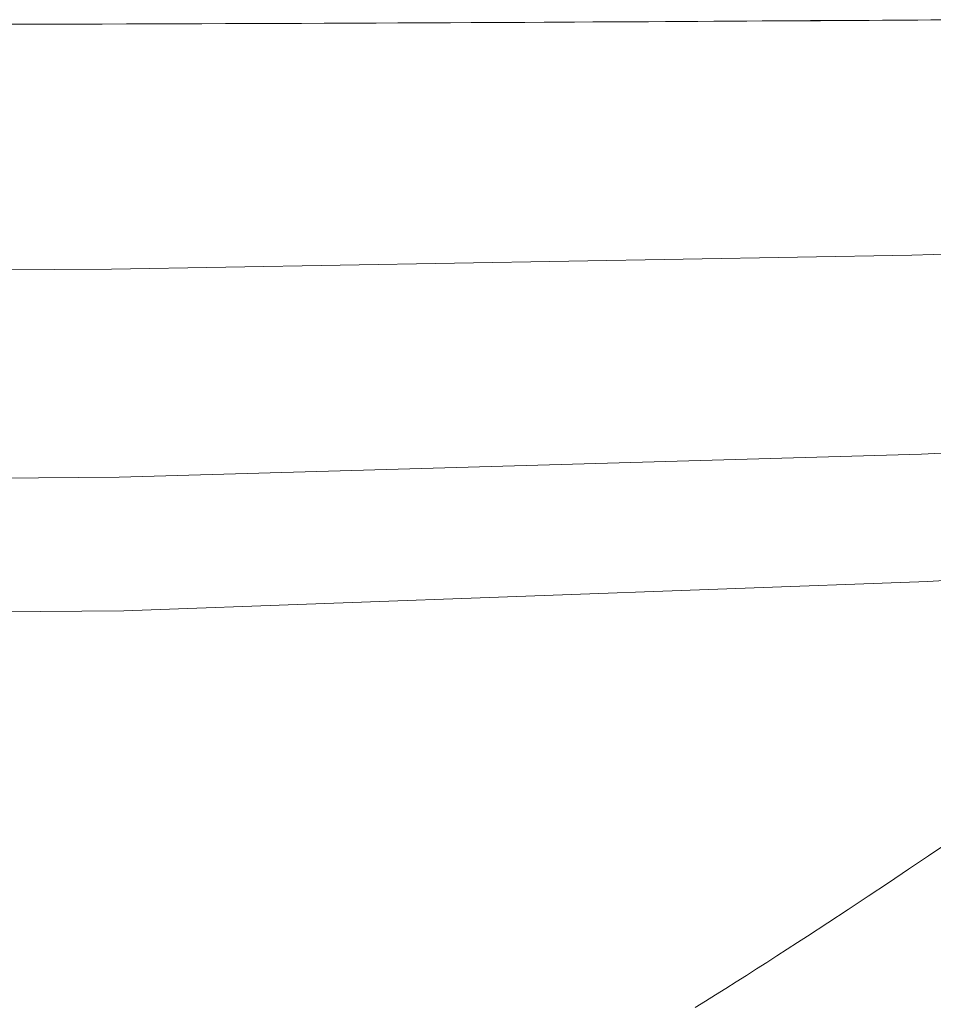
# Model space of a CAD drawing. Units: millimetres. Extents: x 34 to 4234, y -1309 to 3472.
# Drawn here: x 2922 to 2941, y 1474 to 1494 of the extents above; entities that cross this region are included whole.
import ezdxf

# ---------------------------------------------------------------- set-up
doc = ezdxf.new("R2010")
doc.units = ezdxf.units.MM
doc.layers.add('洗面', color=150, linetype='Continuous', lineweight=15)

msp = doc.modelspace()

# ---------------------------------------------------------------- linework, layer by layer
at = {"layer": '洗面'}
for p, q in [((2923.581, 1493.837, -61.082), (2890.866, 1493.856, -61.084)), ((2890.866, 1493.856, 637.688), (2923.581, 1493.837, 637.686)), ((2921.526, 1493.831, 637.686), (2922.548, 1493.834, 637.686)), ((2922.549, 1493.834, -61.082), (2921.527, 1493.831, -61.082)), ((2922.548, 1493.834, 637.686), (2923.059, 1493.835, 637.651)), ((2923.06, 1493.835, -61.118), (2922.549, 1493.834, -61.082)), ((2923.059, 1493.835, 637.651), (2923.57, 1493.837, 637.395)), ((2923.57, 1493.837, -61.374), (2923.06, 1493.835, -61.118)), ((2924.08, 1493.838, -61.873), (2923.57, 1493.837, -61.374)), ((2923.57, 1493.837, 637.395), (2924.079, 1493.838, 636.896)), ((2925.626, 1493.843, -61.167), (2923.581, 1493.837, -61.082)), ((2923.581, 1493.837, 637.686), (2925.626, 1493.843, 637.603)), ((2924.079, 1493.838, 636.896), (2924.588, 1493.84, 636.158)), ((2924.588, 1493.84, -62.611), (2924.08, 1493.838, -61.873)), ((2925.097, 1493.842, -63.585), (2924.588, 1493.84, -62.611)), ((2924.588, 1493.84, 636.158), (2925.096, 1493.842, 635.185)), ((2925.096, 1493.842, 635.185), (2925.604, 1493.843, 633.98)), ((2925.604, 1493.843, -64.79), (2925.097, 1493.842, -63.585)), ((2926.111, 1493.845, -66.223), (2925.604, 1493.843, -64.79)), ((2925.604, 1493.843, 633.98), (2926.111, 1493.845, 632.547)), ((2926.647, 1493.847, -61.366), (2925.626, 1493.843, -61.167)), ((2925.626, 1493.843, 637.603), (2926.647, 1493.847, 637.404)), ((2926.617, 1493.847, -67.88), (2926.111, 1493.845, -66.223)), ((2926.111, 1493.845, 632.547), (2926.617, 1493.847, 630.891)), ((2927.123, 1493.849, -69.756), (2926.617, 1493.847, -67.88)), ((2926.617, 1493.847, 630.891), (2927.123, 1493.849, 629.015)), ((2927.669, 1493.851, -61.753), (2926.647, 1493.847, -61.366)), ((2926.647, 1493.847, 637.404), (2927.669, 1493.851, 637.016)), ((2927.628, 1493.851, -71.849), (2927.123, 1493.849, -69.756)), ((2927.123, 1493.849, 629.015), (2927.627, 1493.851, 626.922)), ((2927.627, 1493.851, 626.922), (2928.132, 1493.853, 624.618)), ((2928.132, 1493.853, -74.154), (2927.628, 1493.851, -71.849)), ((2928.689, 1493.855, -62.392), (2927.669, 1493.851, -61.753)), ((2927.669, 1493.851, 637.016), (2928.689, 1493.855, 636.377)), ((2928.636, 1493.855, -76.667), (2928.132, 1493.853, -74.154)), ((2928.132, 1493.853, 624.618), (2928.636, 1493.855, 622.105)), ((2929.139, 1493.857, -79.385), (2928.636, 1493.855, -76.667)), ((2928.636, 1493.855, 622.105), (2929.139, 1493.857, 619.388)), ((2929.199, 1493.857, -62.825), (2928.689, 1493.855, -62.392)), ((2928.689, 1493.855, 636.377), (2929.199, 1493.857, 635.943)), ((2929.642, 1493.859, -82.303), (2929.139, 1493.857, -79.385)), ((2929.139, 1493.857, 619.388), (2929.641, 1493.859, 616.47)), ((2929.709, 1493.859, -63.345), (2929.199, 1493.857, -62.825)), ((2929.199, 1493.857, 635.943), (2929.709, 1493.859, 635.422)), ((2929.641, 1493.859, 616.47), (2930.143, 1493.862, 613.355)), ((2930.144, 1493.862, -85.418), (2929.642, 1493.859, -82.303)), ((2930.218, 1493.862, -63.958), (2929.709, 1493.859, -63.345)), ((2929.709, 1493.859, 635.422), (2930.218, 1493.862, 634.808)), ((2930.143, 1493.862, 613.355), (2930.645, 1493.864, 610.048)), ((2930.645, 1493.864, -88.725), (2930.144, 1493.862, -85.418)), ((2930.727, 1493.864, -64.674), (2930.218, 1493.862, -63.958)), ((2930.218, 1493.862, 634.808), (2930.727, 1493.864, 634.091)), ((2931.146, 1493.866, -92.222), (2930.645, 1493.864, -88.725)), ((2930.645, 1493.864, 610.048), (2931.146, 1493.866, 606.552)), ((2931.236, 1493.866, -65.499), (2930.727, 1493.864, -64.674)), ((2930.727, 1493.864, 634.091), (2931.236, 1493.866, 633.263)), ((2931.646, 1493.869, -95.904), (2931.146, 1493.866, -92.222)), ((2931.146, 1493.866, 606.552), (2931.646, 1493.869, 602.871)), ((2931.744, 1493.869, -66.443), (2931.236, 1493.866, -65.499)), ((2931.236, 1493.866, 633.263), (2931.744, 1493.869, 632.318)), ((2932.146, 1493.871, -99.767), (2931.646, 1493.869, -95.904)), ((2931.646, 1493.869, 602.871), (2932.146, 1493.871, 599.008)), ((2932.252, 1493.871, -67.512), (2931.744, 1493.869, -66.443)), ((2931.744, 1493.869, 632.318), (2932.252, 1493.871, 631.247)), ((2932.645, 1493.874, -103.807), (2932.146, 1493.871, -99.767)), ((2932.146, 1493.871, 599.008), (2932.645, 1493.874, 594.968)), ((2932.76, 1493.874, -68.714), (2932.252, 1493.871, -67.512)), ((2932.252, 1493.871, 631.247), (2932.76, 1493.874, 630.042)), ((2933.144, 1493.876, -108.021), (2932.645, 1493.874, -103.807)), ((2932.645, 1493.874, 594.968), (2933.144, 1493.876, 590.755)), ((2933.267, 1493.876, -70.058), (2932.76, 1493.874, -68.714)), ((2932.76, 1493.874, 630.042), (2933.267, 1493.876, 628.696)), ((2933.642, 1493.879, -112.404), (2933.144, 1493.876, -108.021)), ((2933.144, 1493.876, 590.755), (2933.642, 1493.879, 586.372)), ((2933.774, 1493.879, -71.55), (2933.267, 1493.876, -70.058)), ((2933.267, 1493.876, 628.696), (2933.774, 1493.879, 627.2)), ((2934.14, 1493.882, -116.954), (2933.642, 1493.879, -112.404)), ((2933.642, 1493.879, 586.372), (2934.14, 1493.882, 581.823)), ((2934.281, 1493.882, -73.2), (2933.774, 1493.879, -71.55)), ((2933.774, 1493.879, 627.2), (2934.28, 1493.882, 625.547)), ((2934.638, 1493.885, -121.665), (2934.14, 1493.882, -116.954)), ((2934.14, 1493.882, 581.823), (2934.637, 1493.885, 577.112)), ((2934.28, 1493.882, 625.547), (2934.786, 1493.884, 623.728)), ((2934.786, 1493.884, -75.014), (2934.281, 1493.882, -73.2)), ((2934.637, 1493.885, 577.112), (2935.134, 1493.887, 572.243)), ((2935.135, 1493.887, -126.534), (2934.638, 1493.885, -121.665)), ((2935.292, 1493.887, -77.002), (2934.786, 1493.884, -75.014)), ((2934.786, 1493.884, 623.728), (2935.292, 1493.887, 621.737)), ((2935.134, 1493.887, 572.243), (2935.631, 1493.89, 567.22)), ((2935.631, 1493.89, -131.557), (2935.135, 1493.887, -126.534)), ((2935.797, 1493.89, -79.169), (2935.292, 1493.887, -77.002)), ((2935.292, 1493.887, 621.737), (2935.797, 1493.89, 619.564)), ((2936.127, 1493.893, -136.731), (2935.631, 1493.89, -131.557)), ((2935.631, 1493.89, 567.22), (2936.127, 1493.893, 562.047)), ((2936.301, 1493.893, -81.525), (2935.797, 1493.89, -79.169)), ((2935.797, 1493.89, 619.564), (2936.301, 1493.893, 617.203)), ((2936.623, 1493.896, -142.051), (2936.127, 1493.893, -136.731)), ((2936.127, 1493.893, 562.047), (2936.622, 1493.896, 556.728)), ((2936.805, 1493.896, -84.078), (2936.301, 1493.893, -81.525)), ((2936.301, 1493.893, 617.203), (2936.805, 1493.896, 614.645)), ((2936.622, 1493.896, 556.728), (2937.117, 1493.899, 551.266)), ((2937.118, 1493.899, -147.514), (2936.623, 1493.896, -142.051)), ((2937.308, 1493.899, -86.834), (2936.805, 1493.896, -84.078)), ((2936.805, 1493.896, 614.645), (2937.308, 1493.899, 611.882)), ((2937.117, 1493.899, 551.266), (2937.612, 1493.902, 545.665)), ((2937.613, 1493.902, -153.115), (2937.118, 1493.899, -147.514)), ((2937.811, 1493.902, -89.802), (2937.308, 1493.899, -86.834)), ((2937.308, 1493.899, 611.882), (2937.81, 1493.902, 608.907)), ((2937.612, 1493.902, 545.665), (2938.107, 1493.906, 539.929)), ((2938.107, 1493.906, -158.851), (2937.613, 1493.902, -153.115)), ((2937.81, 1493.902, 608.907), (2938.312, 1493.905, 605.712)), ((2938.312, 1493.905, -92.99), (2937.811, 1493.902, -89.802)), ((2938.601, 1493.909, -164.718), (2938.107, 1493.906, -158.851)), ((2938.107, 1493.906, 539.929), (2938.601, 1493.909, 534.063)), ((2938.814, 1493.908, -96.406), (2938.312, 1493.905, -92.99)), ((2938.312, 1493.905, 605.712), (2938.813, 1493.908, 602.289)), ((2939.095, 1493.912, -170.712), (2938.601, 1493.909, -164.718)), ((2938.601, 1493.909, 534.063), (2939.094, 1493.912, 528.069)), ((2938.813, 1493.908, 602.289), (2939.314, 1493.912, 598.629)), ((2939.314, 1493.912, -100.057), (2938.814, 1493.908, -96.406)), ((2939.094, 1493.912, 528.069), (2939.588, 1493.915, 521.953)), ((2939.588, 1493.915, -176.829), (2939.095, 1493.912, -170.712)), ((2939.814, 1493.915, -103.951), (2939.314, 1493.912, -100.057)), ((2939.314, 1493.912, 598.629), (2939.814, 1493.915, 594.726)), ((2940.081, 1493.919, -183.066), (2939.588, 1493.915, -176.829)), ((2939.588, 1493.915, 521.953), (2940.08, 1493.919, 515.717)), ((2940.313, 1493.918, -108.097), (2939.814, 1493.915, -103.951)), ((2939.814, 1493.915, 594.726), (2940.313, 1493.918, 590.571)), ((2940.08, 1493.919, 515.717), (2940.573, 1493.922, 509.365)), ((2940.573, 1493.922, -189.418), (2940.081, 1493.919, -183.066)), ((2940.812, 1493.922, -112.501), (2940.313, 1493.918, -108.097)), ((2940.313, 1493.918, 590.571), (2940.811, 1493.922, 586.157)), ((2941.066, 1493.926, -195.882), (2940.573, 1493.922, -189.418)), ((2940.573, 1493.922, 509.365), (2941.065, 1493.926, 502.902)), ((2956.601, 1489.594, 22.482), (2940.19, 1489.096, 22.442)), ((2956.601, 1489.594, 554.122), (2940.19, 1489.096, 554.162)), ((2940.19, 1489.096, 22.442), (2923.773, 1488.807, 22.418)), ((2940.19, 1489.096, 554.162), (2923.773, 1488.807, 554.186)), ((2923.773, 1488.807, 22.418), (2907.355, 1488.732, 22.412)), ((2923.773, 1488.807, 554.186), (2907.355, 1488.732, 554.192)), ((2956.838, 1485.831, 111.06), (2940.386, 1485.016, 111.03)), ((2956.838, 1485.831, 465.544), (2940.386, 1485.016, 465.574)), ((2940.386, 1485.016, 111.03), (2923.925, 1484.541, 111.013)), ((2940.386, 1485.016, 465.574), (2923.925, 1484.541, 465.591)), ((2923.925, 1484.541, 111.013), (2907.459, 1484.417, 111.008)), ((2923.925, 1484.541, 465.591), (2907.459, 1484.417, 465.596)), ((2956.991, 1483.421, 199.672), (2940.512, 1482.402, 199.657)), ((2956.991, 1483.421, 376.932), (2940.512, 1482.402, 376.947)), ((2940.512, 1482.402, 199.657), (2924.021, 1481.806, 199.647)), ((2940.512, 1482.402, 376.947), (2924.021, 1481.806, 376.957)), ((2924.021, 1481.806, 199.647), (2907.524, 1481.648, 199.645)), ((2924.021, 1481.806, 376.957), (2907.524, 1481.648, 376.959)), ((2940.943, 1477.058, 262.768), (2940.531, 1476.78, 262.793)), ((2940.531, 1476.78, 313.811), (2940.943, 1477.058, 313.836)), ((2940.531, 1476.78, 262.793), (2940.119, 1476.502, 262.817)), ((2940.119, 1476.502, 313.787), (2940.531, 1476.78, 313.811)), ((2940.119, 1476.502, 262.817), (2939.706, 1476.226, 262.841)), ((2939.706, 1476.226, 313.763), (2940.119, 1476.502, 313.787)), ((2939.706, 1476.226, 262.841), (2939.293, 1475.951, 262.865)), ((2939.293, 1475.951, 313.739), (2939.706, 1476.226, 313.763)), ((2939.293, 1475.951, 262.865), (2938.878, 1475.677, 262.889)), ((2938.878, 1475.677, 313.715), (2939.293, 1475.951, 313.739)), ((2938.878, 1475.677, 262.889), (2938.463, 1475.404, 262.913)), ((2938.463, 1475.404, 313.691), (2938.878, 1475.677, 313.715)), ((2938.463, 1475.404, 262.913), (2938.047, 1475.133, 262.937)), ((2938.047, 1475.133, 313.667), (2938.463, 1475.404, 313.691)), ((2938.047, 1475.133, 262.937), (2937.839, 1474.998, 262.948)), ((2937.839, 1474.998, 313.656), (2938.047, 1475.133, 313.667)), ((2937.63, 1474.863, 262.96), (2937.421, 1474.728, 262.972)), ((2937.421, 1474.728, 313.632), (2937.63, 1474.863, 313.644)), ((2937.839, 1474.998, 262.948), (2937.63, 1474.863, 262.96)), ((2937.63, 1474.863, 313.644), (2937.839, 1474.998, 313.656)), ((2937.421, 1474.728, 262.972), (2937.212, 1474.594, 262.984)), ((2937.212, 1474.594, 313.62), (2937.421, 1474.728, 313.632)), ((2937.003, 1474.46, 262.995), (2936.793, 1474.327, 263.007)), ((2936.793, 1474.327, 313.597), (2937.003, 1474.46, 313.609)), ((2937.212, 1474.594, 262.984), (2937.003, 1474.46, 262.995)), ((2937.003, 1474.46, 313.609), (2937.212, 1474.594, 313.62)), ((2936.793, 1474.327, 263.007), (2936.584, 1474.194, 263.019)), ((2936.584, 1474.194, 313.585), (2936.793, 1474.327, 313.597)), ((2936.374, 1474.061, 263.03), (2936.163, 1473.929, 263.042)), ((2936.163, 1473.929, 313.562), (2936.374, 1474.061, 313.574)), ((2936.584, 1474.194, 263.019), (2936.374, 1474.061, 263.03)), ((2936.374, 1474.061, 313.574), (2936.584, 1474.194, 313.585)), ((2936.163, 1473.929, 263.042), (2935.953, 1473.797, 263.053)), ((2935.953, 1473.797, 313.55), (2936.163, 1473.929, 313.562)), ((2935.953, 1473.797, 263.053), (2935.742, 1473.666, 263.065)), ((2935.742, 1473.666, 313.539), (2935.953, 1473.797, 313.55))]:
    msp.add_line(p, q, dxfattribs=at)

doc.saveas('drawing.dxf')
